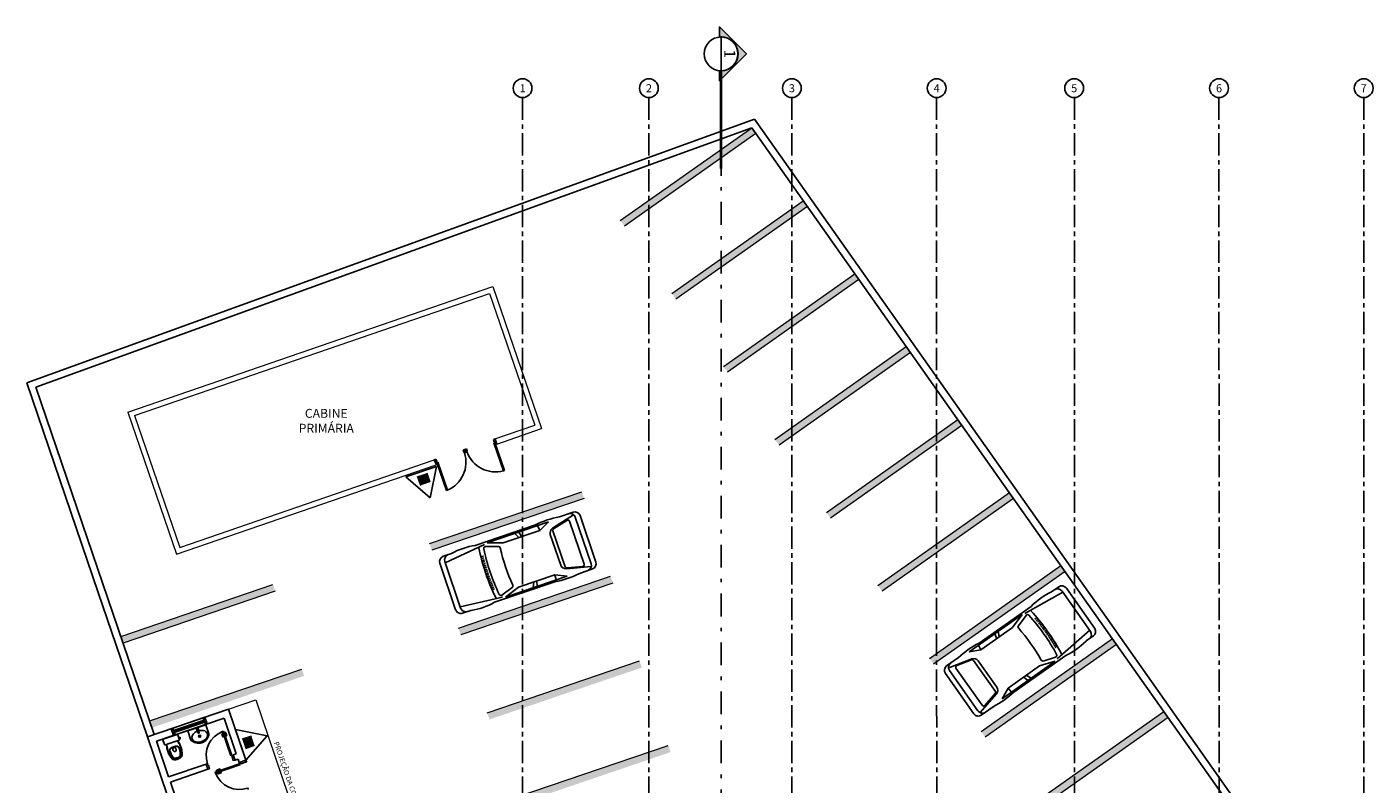
# Model space of a CAD drawing. Units: metres. Extents: x 0 to 724, y -252 to 1290.
# Drawn here: x 474 to 512, y 1215 to 1236 of the extents above; entities that cross this region are included whole.
import ezdxf
from ezdxf.enums import TextEntityAlignment as Align
from ezdxf.lldxf.tags import DXFTag

# ---------------------------------------------------------------- set-up
doc = ezdxf.new("R2010")
doc.units = ezdxf.units.M
for name, pattern in [('DASHDOT2', [12.7, 6.35, -3.175, 0, -3.175]), ('DASHDOTX2', [50.8, 25.4, -12.7, 0, -12.7]), ('PL-POUSO-ARQ-EIXO$0$CENTER', [2, 1.25, -0.25, 0.25, -0.25])]:
    doc.linetypes.add(name, pattern=pattern)
for name, color, linetype in [('0149-11_REF-PE$0$ARQ-detalhe bloco', 1, 'Continuous'), ('0149-11_REF-PE$0$ARQ-sanitários', 2, 'Continuous'), ('ARQ-ALV-CON-ALT', 5, 'Continuous'), ('ARQ-detalhe bloco', 1, 'Continuous'), ('ARQ-esquadrias', 252, 'Continuous'), ('arq-Portas', 252, 'Continuous'), ('ARQ-sanitários', 2, 'Continuous'), ('ARQ-Z-TXT-re100', 2, 'Continuous'), ('cota', 1, 'Continuous'), ('EIXO$0$A-EIXOS-PRI', 252, 'PL-POUSO-ARQ-EIXO$0$CENTER'), ('EIXO$0$G-SIB', 2, 'Continuous'), ('ILUMINAEMERG', 10, 'Continuous'), ('INCÊNDIO', 20, 'Continuous'), ('PROJECAO', 251, 'DASHED2'), ('PSG', 2, 'Continuous')]:
    doc.layers.add(name, color=color, linetype=linetype)
doc.layers.add('ARQ-GRADIL', color=32, linetype='Continuous', lineweight=15)
doc.styles.add('100RE100', font='Arial.ttf', dxfattribs={"height": 0.25})
doc.styles.add('12075', font='romans.shx', dxfattribs={"height": 0.225})
doc.styles.add('PL-POUSO-ARQ-EIXO$0$ARIAL', font='Arial.ttf')
tags = doc.linetypes.add('DASHED2', pattern=[0.375, 0.25, -0.125]).pattern_tags.tags
tags[6:7] = [DXFTag(74, 4), DXFTag(75, 0), DXFTag(340, '0'), DXFTag(46, 1.0), DXFTag(50, 0.0), DXFTag(44, 0.0), DXFTag(45, 0.0)]
tags[4:5] = [DXFTag(74, 4), DXFTag(75, 0), DXFTag(340, '0'), DXFTag(46, 1.0), DXFTag(50, 0.0), DXFTag(44, 0.0), DXFTag(45, 0.0)]

# ---------------------------------------------------------------- blocks, each defined once
blk = doc.blocks.new('PL-POUSO-ARQ-EIXO$0$A_Eixo_id')
blk.add_circle((0, 0), 3.5)
at = {"color": 1, "style": 'PL-POUSO-ARQ-EIXO$0$ARIAL'}
blk.add_attdef('N', text='', height=3, dxfattribs=at).set_placement((0, 0), align=Align.MIDDLE_CENTER)
blk = doc.blocks.new('0149-11_REF-PE$0$Bacia caixa acop PLAN')
for points in [[(0, -0.185), (0.205, -0.185, 0.059373), (0.21, -0.184, 0.333509), (0.222, -0.169), (0.222, -0.151), (0.222, -0.119), (0.222, -0.109), (0.225, -0.109, 0.252251), (0.225, -0.109, 0.160103), (0.228, -0.1, 0.160103), (0.225, -0.091, 0.252251), (0.225, -0.091), (0.222, -0.091), (0.222, -0.032, 0.327853), (0.207, -0.015, 0.087637), (0.204, -0.015), (0, -0.015), (-0.204, -0.015, 0.087637), (-0.207, -0.015, 0.327853), (-0.222, -0.032), (-0.222, -0.091), (-0.225, -0.091, 0.252251), (-0.225, -0.091, 0.160103), (-0.228, -0.1, 0.160103), (-0.225, -0.109, 0.252251), (-0.225, -0.109), (-0.222, -0.109), (-0.222, -0.119), (-0.236, -0.119), (-0.236, -0.117), (-0.252, -0.117), (-0.252, -0.135), (-0.252, -0.153), (-0.236, -0.153), (-0.236, -0.151), (-0.222, -0.151), (-0.222, -0.169, 0.333509), (-0.21, -0.184, 0.059373), (-0.205, -0.185)], [(0, -0.306, 0.041331), (-0.061, -0.311, 0.129345), (-0.104, -0.328, 0.234638), (-0.14, -0.4, 0.044666), (-0.132, -0.501, 0.031515), (-0.114, -0.581, 0.151063), (-0.095, -0.614, 0.148094), (-0.059, -0.634, 0.031073), (-0.045, -0.636, 0.035055), (0, -0.641, 0.035055), (0.045, -0.636, 0.031073), (0.059, -0.634, 0.148094), (0.095, -0.614, 0.151063), (0.114, -0.581, 0.031515), (0.132, -0.501, 0.044666), (0.14, -0.4, 0.234638), (0.104, -0.328, 0.129345), (0.061, -0.311, 0.041331)], [(-0.04, -0.406, 0.164444), (-0.032, -0.43, 0.245936), (0, -0.445, 0.245936), (0.032, -0.43, 0.164444), (0.04, -0.406), (0.04, -0.341, 0.108885), (-0.04, -0.341)]]:
    blk.add_lwpolyline(points, format="xyb", close=True)
for points in [[(-0.236, -0.119), (-0.236, -0.135), (-0.236, -0.151)], [(-0.222, -0.119), (-0.222, -0.151)], [(0.222, -0.091), (0.222, -0.109)], [(0.224, -0.108), (0.224, -0.1), (0.224, -0.092)]]:
    blk.add_lwpolyline(points)
blk.add_lwpolyline([(-0.167, -0.185, -0.003882), (-0.176, -0.22, 0.024258), (-0.191, -0.3, 0.02486), (-0.194, -0.35, 0.033324), (-0.194, -0.4, 0.02486), (-0.191, -0.44, 0.012268), (-0.184, -0.49, 0.015806), (-0.172, -0.54, 0.026699), (-0.157, -0.59, 0.021919), (-0.15, -0.61, 0.174675), (-0.1, -0.659, 0.045452), (-0.07, -0.668, 0.022856), (-0.057, -0.671, 0.041289), (-0.03, -0.675, 0.052091), (-0.023, -0.676, 0.04333), (0, -0.676, 0.04333), (0.023, -0.676, 0.052091), (0.03, -0.675, 0.041289), (0.057, -0.671, 0.022856), (0.07, -0.668, 0.045452), (0.1, -0.659, 0.174675), (0.15, -0.61, 0.021919), (0.157, -0.59, 0.026699), (0.172, -0.54, 0.015806), (0.184, -0.49, 0.012268), (0.191, -0.44, 0.02486), (0.194, -0.4, 0.033324), (0.194, -0.35, 0.02486), (0.191, -0.3, 0.024258), (0.176, -0.22, -0.003882), (0.167, -0.185)], format="xyb")
at = {"layer": '0149-11_REF-PE$0$ARQ-detalhe bloco'}
for p, q in [((-0.199, -0.135), (-0.272, -0.135)), ((-0.199, -0.1), (-0.246, -0.1)), ((0.199, -0.1), (0.246, -0.1))]:
    blk.add_line(p, q, dxfattribs=at)
for points in [[(-0.224, -0.108), (-0.224, -0.1), (-0.224, -0.092)], [(-0.222, -0.091), (-0.222, -0.109)]]:
    blk.add_lwpolyline(points, dxfattribs=at)
blk.add_lwpolyline([(0.155, -0.188, 0.003849), (0.165, -0.223, -0.027799), (0.18, -0.313, -0.018883), (0.183, -0.351, -0.033646), (0.182, -0.399, -0.016781), (0.18, -0.426, -0.015438), (0.172, -0.488, -0.023716), (0.154, -0.561, -0.013571), (0.146, -0.586, -0.02186), (0.139, -0.605, -0.173345), (0.095, -0.648, -0.045814), (0.067, -0.656, -0.024058), (0.055, -0.659, -0.042614), (0.029, -0.663, -0.066108), (0.023, -0.664, -0.047154), (0, -0.664, -0.047154), (-0.023, -0.664, -0.066108), (-0.029, -0.663, -0.042614), (-0.055, -0.659, -0.024058), (-0.067, -0.656, -0.045814), (-0.095, -0.648, -0.173345), (-0.139, -0.605, -0.02186), (-0.146, -0.586, -0.013571), (-0.154, -0.561, -0.023716), (-0.172, -0.488, -0.015438), (-0.18, -0.426, -0.016781), (-0.182, -0.399, -0.033646), (-0.183, -0.351, -0.018883), (-0.18, -0.313, -0.027799), (-0.165, -0.223, 0.003849), (-0.155, -0.188)], format="xyb", dxfattribs=at)
blk.add_lwpolyline([(0, -0.312, -0.041434), (0.06, -0.317, -0.129651), (0.1, -0.332, -0.234583), (0.135, -0.4, -0.044678), (0.126, -0.5, -0.031614), (0.108, -0.58, -0.152477), (0.091, -0.61, -0.148725), (0.057, -0.628, -0.031624), (0.044, -0.63, -0.035113), (0, -0.634, -0.035113), (-0.044, -0.63, -0.031624), (-0.057, -0.628, -0.148725), (-0.091, -0.61, -0.152477), (-0.108, -0.58, -0.031614), (-0.126, -0.5, -0.044678), (-0.135, -0.4, -0.234583), (-0.1, -0.332, -0.129651), (-0.06, -0.317, -0.041434)], format="xyb", close=True, dxfattribs=at)
blk = doc.blocks.new('0149-11_REF-PE$0$1170c_p')
for p, q in [((-26, 0), (-26, -17)), ((-26, -17), (-26, -17)), ((-26, -17), (-26, -22)), ((-26, -17), (-26, -17)), ((-26, -22), (-26, -23)), ((-26, -26), (-26, -32)), ((-24, -43), (-23, -49)), ((-23, -49), (-23, -51)), ((-23, -51), (-23, -51)), ((-23, -51), (-22, -58)), ((-22, -50), (-22, -45)), ((-22, -51), (-22, -50)), ((-21, -58), (-22, -51)), ((-22, -58), (-16, -113)), ((-15, -112), (-21, -58)), ((21, -58), (-21, -58)), ((-16, -113), (-15, -116)), ((-15, -116), (-15, -116)), ((-15, -116), (-15, -116)), ((-4, -122), (4, -122)), ((4, -123), (-4, -123)), ((-3, -126), (3, -126)), ((-3, -126), (3, -126)), ((-3, -126), (-3, -126)), ((3, -126), (3, -126)), ((15, -112), (21, -58)), ((16, -113), (15, -116)), ((15, -116), (15, -116)), ((15, -116), (15, -116)), ((22, -58), (16, -113)), ((21, -58), (22, -51)), ((22, -50), (22, -45)), ((22, -51), (22, -50)), ((23, -51), (22, -58)), ((24, -43), (23, -49)), ((23, -49), (23, -51)), ((23, -51), (23, -51)), ((25, -20), (25, -20)), ((26, 0), (26, -17)), ((26, -17), (26, -17)), ((26, -17), (26, -17)), ((26, -17), (26, -22)), ((26, -17), (26, -17)), ((26, -17), (26, -17)), ((26, -23), (26, -22)), ((26, -32), (26, -26))]:
    blk.add_line(p, q)
for points in [[(24, 9, 0), (24, 10, 0), (24, 11, 0), (23, 12, 0), (22, 13, 0), (22, 14, 0), (21, 15, 0), (20, 16, 0), (20, 17, 0), (19, 18, 0), (18, 19, 0), (17, 20, 0), (16, 21, 0), (15, 21, 0), (14, 22, 0), (13, 23, 0), (12, 23, 0), (11, 24, 0), (10, 24, 0), (9, 25, 0), (8, 25, 0), (7, 26, 0), (6, 26, 0), (5, 26, 0), (4, 26, 0), (2, 27, 0), (1, 27, 0), (0, 27, 0), (-1, 27, 0), (-2, 27, 0), (-3, 26, 0), (-4, 26, 0), (-6, 26, 0), (-7, 26, 0), (-8, 25, 0), (-9, 25, 0), (-10, 25, 0), (-11, 24, 0), (-12, 24, 0), (-13, 23, 0), (-14, 22, 0), (-15, 22, 0), (-16, 21, 0), (-17, 20, 0), (-18, 19, 0), (-19, 18, 0), (-19, 18, 0), (-20, 17, 0), (-21, 16, 0), (-22, 15, 0), (-22, 14, 0), (-23, 13, 0), (-23, 11, 0), (-24, 10, 0), (-24, 9, 0), (-25, 8, 0), (-25, 7, 0), (-25, 6, 0), (-25, 5, 0)], [(25, 5, 0), (25, 7, 0), (24, 9, 0), (23, 11, 0), (22, 13, 0), (21, 15, 0), (20, 17, 0), (18, 19, 0), (17, 20, 0), (15, 22, 0), (13, 23, 0), (11, 24, 0), (9, 25, 0), (7, 26, 0), (5, 26, 0), (2, 27, 0), (0, 27, 0), (-2, 27, 0), (-4, 26, 0), (-7, 26, 0), (-9, 25, 0), (-11, 24, 0), (-13, 23, 0), (-15, 22, 0), (-17, 20, 0), (-18, 19, 0), (-20, 17, 0), (-21, 15, 0), (-22, 14, 0), (-23, 12, 0), (-24, 10, 0), (-25, 7, 0), (-25, 5, 0)], [(-25, -17, 0), (-25, -14, 0), (-23, -11, 0), (-22, -8, 0), (-20, -6, 0), (-18, -4, 0), (-15, -2, 0), (-12, 0, 0), (-9, 1, 0), (-6, 2, 0), (-3, 3, 0), (0, 3, 0), (3, 3, 0), (6, 2, 0), (9, 1, 0), (12, 0, 0), (15, -2, 0), (18, -4, 0), (20, -6, 0), (22, -8, 0), (23, -11, 0), (25, -14, 0), (25, -17, 0), (25, -17, 0)], [(25, -19, 0), (24, -16, 0), (23, -13, 0), (22, -10, 0), (20, -7, 0), (18, -5, 0), (15, -3, 0), (13, -2, 0), (10, 0, 0), (7, 1, 0), (4, 2, 0), (1, 2, 0), (-2, 2, 0), (-6, 1, 0), (-9, 0, 0), (-12, -1, 0), (-14, -2, 0), (-17, -4, 0), (-19, -7, 0), (-21, -9, 0), (-22, -12, 0), (-24, -14, 0), (-24, -17, 0), (-25, -19, 0)], [(-26, 0, 0), (-26, 0, 0), (-26, -4, 0), (-26, -9, 0), (-26, -13, 0), (-26, -17, 0)], [(-26, -22, 0), (-26, -19, 0), (-25, -17, 0)], [(-26, -17, 0), (-26, -18, 0), (-26, -18, 0), (-26, -19, 0), (-26, -20, 0), (-26, -20, 0)], [(-26, -17, 0), (-26, -18, 0), (-26, -18, 0), (-26, -19, 0), (-26, -20, 0), (-26, -20, 0)], [(-25, -21, 0), (-26, -24, 0), (-26, -26, 0)], [(-26, -22, 0), (-26, -22, 0), (-26, -22, 0), (-26, -22, 0), (-26, -22, 0), (-26, -22, 0), (-26, -22, 0)], [(-26, -31, 0), (-26, -32, 0)], [(-26, -32, 0), (-26, -34, 0)], [(-26, -34, 0), (-26, -34, 0), (-26, -35, 0), (-26, -36, 0), (-25, -37, 0), (-25, -39, 0), (-25, -40, 0), (-24, -41, 0), (-24, -42, 0), (-23, -43, 0), (-23, -44, 0), (-22, -45, 0), (-22, -46, 0), (-21, -47, 0), (-20, -48, 0), (-20, -49, 0), (-19, -50, 0), (-18, -50, 0), (-17, -51, 0), (-16, -52, 0), (-15, -53, 0), (-14, -53, 0), (-13, -54, 0), (-12, -54, 0), (-11, -55, 0), (-10, -55, 0), (-9, -56, 0), (-8, -56, 0), (-7, -56, 0), (-6, -57, 0), (-4, -57, 0), (-3, -57, 0), (-2, -57, 0), (-1, -57, 0), (0, -57, 0)], [(0, -1, 0), (-3, -2, 0), (-6, -2, 0), (-9, -3, 0), (-12, -4, 0), (-15, -6, 0), (-18, -8, 0), (-20, -10, 0), (-22, -13, 0), (-23, -15, 0), (-25, -18, 0), (-25, -21, 0)], [(0, -1, 0), (-1, -1, 0), (-2, -1, 0), (-3, -2, 0), (-4, -2, 0), (-5, -2, 0), (-6, -2, 0), (-8, -2, 0), (-9, -3, 0), (-10, -3, 0), (-11, -4, 0), (-12, -4, 0), (-13, -5, 0), (-14, -5, 0), (-15, -6, 0), (-16, -7, 0), (-17, -7, 0), (-18, -8, 0), (-19, -9, 0), (-19, -10, 0), (-20, -11, 0), (-21, -12, 0), (-22, -13, 0), (-22, -13, 0), (-23, -14, 0), (-23, -16, 0), (-24, -17, 0), (-24, -18, 0), (-25, -19, 0), (-25, -20, 0), (-25, -21, 0), (-25, -21, 0)], [(-21, -58, 0), (-21, -58, 0), (-21, -58, 0), (-21, -58, 0), (-21, -58, 0), (-21, -58, 0), (-21, -58, 0), (-21, -58, 0), (-21, -58, 0), (-21, -58, 0), (-21, -58, 0), (-21, -58, 0), (-22, -58, 0), (-22, -58, 0), (-22, -58, 0), (-22, -58, 0), (-22, -58, 0), (-22, -58, 0), (-22, -58, 0), (-22, -58, 0), (-22, -58, 0), (-22, -58, 0), (-22, -58, 0), (-22, -58, 0)], [(-4, -122, 0), (-5, -122, 0), (-5, -122, 0), (-6, -122, 0), (-7, -121, 0), (-8, -121, 0), (-8, -121, 0), (-9, -121, 0), (-10, -120, 0), (-11, -120, 0), (-11, -119, 0), (-12, -119, 0), (-12, -118, 0), (-13, -117, 0), (-13, -117, 0), (-14, -116, 0), (-14, -115, 0), (-14, -115, 0), (-14, -114, 0), (-15, -113, 0), (-15, -112, 0)], [(-15, -115, 0), (-14, -117, 0), (-13, -118, 0), (-12, -120, 0), (-11, -121, 0), (-9, -122, 0), (-7, -123, 0), (-6, -123, 0), (-4, -123, 0)], [(-15, -116, 0), (-15, -117, 0), (-15, -117, 0), (-15, -118, 0), (-15, -119, 0), (-14, -119, 0), (-14, -120, 0), (-14, -121, 0), (-13, -121, 0), (-13, -122, 0), (-12, -123, 0), (-11, -123, 0), (-11, -124, 0), (-10, -124, 0), (-9, -125, 0), (-8, -125, 0), (-8, -126, 0), (-7, -126, 0), (-6, -126, 0), (-5, -126, 0), (-4, -126, 0), (-3, -126, 0)], [(-15, -116, 0), (-15, -117, 0), (-15, -118, 0), (-15, -119, 0), (-14, -119, 0), (-14, -120, 0), (-14, -121, 0), (-14, -121, 0)], [(-14, -121, 0), (-13, -121, 0), (-13, -122, 0), (-12, -122, 0), (-12, -123, 0), (-12, -123, 0), (-12, -123, 0), (-11, -124, 0), (-11, -124, 0), (-10, -124, 0), (-10, -125, 0), (-9, -125, 0), (-8, -125, 0), (-8, -125, 0), (-7, -126, 0), (-7, -126, 0), (-6, -126, 0), (-5, -126, 0), (-5, -126, 0), (-4, -126, 0), (-3, -126, 0)], [(25, -20, 0), (25, -19, 0), (24, -18, 0), (24, -17, 0), (24, -16, 0), (23, -15, 0), (22, -14, 0), (22, -13, 0), (21, -12, 0), (20, -11, 0), (20, -10, 0), (19, -9, 0), (18, -8, 0), (17, -8, 0), (16, -7, 0), (15, -6, 0), (14, -6, 0), (13, -5, 0), (12, -4, 0), (11, -4, 0), (10, -3, 0), (9, -3, 0), (8, -3, 0), (7, -2, 0), (6, -2, 0), (5, -2, 0), (3, -2, 0), (2, -1, 0), (1, -1, 0), (0, -1, 0)], [(25, -21, 0), (25, -18, 0), (23, -16, 0), (22, -13, 0), (20, -10, 0), (18, -8, 0), (15, -6, 0), (12, -4, 0), (10, -3, 0), (6, -2, 0), (3, -2, 0), (0, -1, 0), (0, -1, 0)], [(0, -57, 0), (1, -57, 0), (2, -57, 0), (3, -57, 0), (4, -57, 0), (5, -57, 0), (7, -57, 0), (8, -56, 0), (9, -56, 0), (10, -55, 0), (11, -55, 0), (12, -54, 0), (13, -54, 0), (14, -53, 0), (15, -53, 0), (16, -52, 0), (17, -51, 0), (18, -50, 0), (19, -50, 0), (19, -49, 0), (20, -48, 0), (21, -47, 0), (22, -46, 0), (22, -45, 0), (23, -44, 0), (23, -43, 0), (24, -42, 0), (24, -41, 0), (25, -40, 0), (25, -39, 0), (25, -38, 0), (26, -37, 0), (26, -35, 0), (26, -34, 0), (26, -34, 0)], [(3, -126, 0), (4, -126, 0), (5, -126, 0), (6, -126, 0), (7, -126, 0), (8, -126, 0), (8, -125, 0), (9, -125, 0), (10, -124, 0), (11, -124, 0), (11, -123, 0), (12, -123, 0), (13, -122, 0), (13, -121, 0), (14, -121, 0), (14, -120, 0), (14, -119, 0), (15, -119, 0), (15, -118, 0), (15, -117, 0), (15, -117, 0), (15, -116, 0)], [(3, -126, 0), (4, -126, 0), (5, -126, 0), (6, -126, 0), (6, -126, 0), (7, -126, 0), (7, -126, 0), (8, -125, 0), (9, -125, 0), (10, -125, 0), (10, -124, 0), (11, -124, 0), (11, -123, 0), (12, -123, 0), (12, -122, 0), (13, -122, 0)], [(4, -122, 0), (5, -122, 0), (5, -122, 0), (6, -122, 0), (7, -121, 0), (8, -121, 0), (8, -121, 0), (9, -121, 0), (10, -120, 0), (11, -120, 0), (11, -119, 0), (12, -119, 0), (12, -118, 0), (13, -117, 0), (13, -117, 0), (14, -116, 0), (14, -115, 0), (14, -115, 0), (14, -114, 0), (15, -113, 0), (15, -112, 0)], [(15, -115, 0), (14, -117, 0), (13, -118, 0), (12, -120, 0), (11, -121, 0), (9, -122, 0), (7, -123, 0), (6, -123, 0), (4, -123, 0)], [(13, -122, 0), (13, -122, 0), (13, -121, 0), (14, -120, 0), (14, -120, 0), (14, -119, 0), (15, -119, 0), (15, -118, 0), (15, -118, 0), (15, -117, 0), (15, -116, 0)], [(21, -58, 0), (21, -58, 0), (21, -58, 0), (21, -58, 0), (21, -58, 0), (21, -58, 0), (21, -58, 0), (21, -58, 0), (21, -58, 0), (21, -58, 0), (21, -58, 0), (21, -58, 0), (22, -58, 0), (22, -58, 0), (22, -58, 0), (22, -58, 0), (22, -58, 0), (22, -58, 0), (22, -58, 0), (22, -58, 0), (22, -58, 0), (22, -58, 0), (22, -58, 0), (22, -58, 0)], [(25, -17, 0), (26, -20, 0), (26, -22, 0)], [(26, -26, 0), (26, -23, 0), (25, -21, 0)], [(26, -17, 0), (26, -13, 0), (26, -9, 0), (26, -4, 0), (26, 0, 0), (26, 0, 0)], [(26, -20, 0), (26, -20, 0), (26, -19, 0), (26, -18, 0), (26, -18, 0), (26, -17, 0)], [(26, -20, 0), (26, -20, 0), (26, -19, 0), (26, -18, 0), (26, -18, 0), (26, -17, 0)], [(26, -22, 0), (26, -22, 0), (26, -22, 0), (26, -22, 0), (26, -22, 0), (26, -22, 0), (26, -22, 0)], [(26, -31, 0), (26, -32, 0)], [(26, -34, 0), (26, -32, 0)]]:
    blk.add_polyline3d(points)
blk.add_polyline3d([(22, -33, 0), (22, -31, 0), (21, -28, 0), (20, -25, 0), (19, -23, 0), (17, -20, 0), (15, -18, 0), (13, -16, 0), (10, -15, 0), (8, -14, 0), (5, -13, 0), (2, -12, 0), (-1, -12, 0), (-4, -13, 0), (-7, -13, 0), (-10, -14, 0), (-12, -16, 0), (-15, -18, 0), (-17, -20, 0), (-18, -22, 0), (-20, -24, 0), (-21, -27, 0), (-22, -30, 0), (-22, -33, 0), (-22, -35, 0), (-21, -38, 0), (-20, -41, 0), (-19, -44, 0), (-18, -46, 0), (-16, -48, 0), (-13, -50, 0), (-11, -52, 0), (-8, -53, 0), (-6, -54, 0), (-3, -54, 0), (0, -54, 0), (3, -54, 0), (6, -54, 0), (9, -53, 0), (12, -51, 0), (14, -50, 0), (16, -48, 0), (18, -45, 0), (19, -43, 0), (21, -40, 0), (21, -38, 0), (22, -35, 0)], close=True)
for centre, radius, start, end in [((2, 0), 27.9, 168.4544, 180.0033), ((-2, 0), 27.7, 14.794, 20.0246), ((-2, 0), 27.8, 11.3191, 14.7969), ((-2, 0), 27.9, 359.9969, 11.3462), ((91, -16), 117, 182.2061, 182.9999), ((2, -22), 27.8, 180.1759, 184.9097), ((-4, -111), 11.6, 186.3208, 199.948), ((4, -111), 11.6, 339.9849, 353.6792), ((2, -26), 24.2, 11.9779, 15.4211), ((-91, -16), 117, 357.0074, 357.7923), ((-2, -22), 27.8, 355.0904, 359.8241)]:
    blk.add_arc(centre, radius, start, end)
blk = doc.blocks.new('0149-11_REF-PE$0$Cuba oval emb PLAN com DECAMATIC')
blk.add_lwpolyline([(0.224, 0.315, -0.14623), (0.379, 0.27, -0.09047), (0.424, 0.231, -0.123903), (0.448, 0.17, -0.21906), (0.413, 0.07, -0.185248), (0.224, 0, -0.185248), (0.036, 0.07, -0.21906), (0.001, 0.17, -0.123903), (0.024, 0.231, -0.09047), (0.069, 0.27, -0.14623)], format="xyb", close=True)
at = {"layer": '0149-11_REF-PE$0$ARQ-detalhe bloco'}
for radius in [0.0305, 0.018]:
    blk.add_circle((0.224, 0.158), radius, dxfattribs=at)
at = {"layer": '0149-11_REF-PE$0$ARQ-detalhe bloco', "xscale": 0.001, "yscale": 0.001, "zscale": 0.001}
blk.add_blockref('0149-11_REF-PE$0$1170c_p', (0.226, 0.373), dxfattribs=at)
blk = doc.blocks.new('PORTA DE 70')
for p, q in [((271.686, 329.837), (271.717, 329.837)), ((271.686, 329.117), (271.686, 329.837)), ((271.717, 329.837), (271.717, 329.117)), ((271.686, 329.117), (271.646, 329.117)), ((271.646, 328.967), (271.696, 328.967)), ((271.717, 329.117), (271.686, 329.117)), ((271.686, 329.08), (271.686, 329.117)), ((271.696, 329.08), (271.686, 329.08)), ((271.696, 328.967), (271.696, 329.08)), ((272.396, 328.967), (272.396, 329.08)), ((272.396, 329.08), (272.407, 329.08)), ((272.446, 328.967), (272.396, 328.967)), ((272.407, 329.117), (272.446, 329.117)), ((272.407, 329.08), (272.407, 329.117))]:
    blk.add_line(p, q)
at = {"layer": 'ARQ-detalhe bloco'}
for p, q in [((271.646, 329.687), (271.646, 329.777)), ((271.656, 329.687), (271.646, 329.687)), ((271.686, 329.787), (271.656, 329.787)), ((271.656, 329.687), (271.656, 329.757)), ((271.686, 329.767), (271.666, 329.767)), ((271.717, 329.787), (271.747, 329.787)), ((271.717, 329.767), (271.737, 329.767)), ((271.747, 329.687), (271.747, 329.757)), ((271.747, 329.687), (271.757, 329.687)), ((271.757, 329.687), (271.757, 329.777))]:
    blk.add_line(p, q, dxfattribs=at)
for centre, radius, start, end in [((271.656, 329.777), 0.01, 90, 180), ((271.666, 329.757), 0.01, 90, 180), ((271.686, 329.117), 0.721, 0, 87.5027), ((271.737, 329.757), 0.01, 0, 90), ((271.747, 329.777), 0.01, 0, 90)]:
    blk.add_arc(centre, radius, start, end, dxfattribs=at)
blk = doc.blocks.new('PSG03D')
at = {"layer": 'PSG'}
for p, q in [((-0.912, 0.763), (-2.121, 0.639)), ((-2.114, 0.826), (-1.868, 0.826)), ((-1.166, 0.826), (0.612, 0.826)), ((-0.828, 0.787), (0.986, 0.787)), ((-0.4, 0.642), (-0.828, 0.787)), ((-0.012, 0.787), (0.056, 0.642)), ((0.106, 0.787), (0.142, 0.642)), ((0.664, 0.787), (0.68, 0.642)), ((0.986, 0.787), (0.68, 0.642)), ((1.319, 0.826), (1.725, 0.826)), ((-2.267, -0.703), (-2.267, 0.674)), ((-2.121, -0.703), (-2.121, 0.674)), ((-1.108, 0.42), (-1.049, 0.415)), ((-1.104, 0.474), (-1.045, 0.469)), ((-0.563, 0.59), (-0.907, 0.702)), ((0.68, 0.642), (-0.4, 0.642)), ((0.919, -0.465), (0.919, 0.436)), ((1.021, 0.511), (1.021, -0.548)), ((1.035, 0.584), (1.71, 0.748)), ((1.06, 0.561), (1.487, 0.664)), ((1.549, 0.615), (1.549, -0.652)), ((1.736, -0.703), (1.736, 0.674)), ((1.877, -0.703), (1.877, 0.674)), ((-1.125, 0.04), (-1.065, 0.039)), ((-1.124, 0.094), (-1.065, 0.093)), ((-1.123, 0.148), (-1.063, 0.147)), ((-1.121, 0.203), (-1.062, 0.2)), ((-1.119, 0.257), (-1.059, 0.254)), ((-1.116, 0.311), (-1.056, 0.308)), ((-1.112, 0.366), (-1.053, 0.361)), ((-1.125, -0.015), (-1.066, -0.015)), ((-1.125, -0.069), (-1.065, -0.068)), ((-1.124, -0.123), (-1.065, -0.122)), ((-1.123, -0.177), (-1.063, -0.176)), ((-1.121, -0.232), (-1.062, -0.229)), ((-1.119, -0.286), (-1.059, -0.283)), ((-1.116, -0.34), (-1.056, -0.337)), ((-0.912, -0.792), (-2.121, -0.668)), ((-1.112, -0.395), (-1.053, -0.391)), ((-1.108, -0.449), (-1.049, -0.444)), ((-1.104, -0.503), (-1.045, -0.498)), ((-0.563, -0.619), (-0.907, -0.731)), ((-0.4, -0.671), (-0.828, -0.816)), ((0.68, -0.671), (-0.4, -0.671)), ((-0.012, -0.816), (0.056, -0.671)), ((0.106, -0.816), (0.142, -0.671)), ((0.664, -0.816), (0.68, -0.671)), ((0.986, -0.816), (0.68, -0.671)), ((1.035, -0.613), (1.71, -0.777)), ((1.06, -0.598), (1.487, -0.701)), ((-2.114, -0.855), (-1.868, -0.855)), ((-1.166, -0.855), (0.612, -0.855)), ((-0.828, -0.816), (0.986, -0.816)), ((1.319, -0.855), (1.725, -0.855))]:
    blk.add_line(p, q, dxfattribs=at)
for centre, radius, start, end in [((-2.114, 0.674), 0.152, 90, 180), ((-1.968, 0.674), 0.152, 90, 180), ((-1.517, -1.117), 1.975, 79.7542, 100.2458), ((0.966, -1.562), 2.414, 81.5799, 98.4201), ((1.584, 0.674), 0.152, 360, 90), ((1.725, 0.674), 0.152, 0, 90), ((4.478, -0.015), 5.619, 172.3694, 187.6306), ((4.523, -0.015), 5.537, 173.0061, 186.9939), ((-0.922, 0.654), 0.0508, 72.0364, 173.0061), ((-0.579, 0.542), 0.0508, 353.7738, 72.0364), ((4.523, -0.015), 5.081, 173.7738, 186.2262), ((1.071, 0.436), 0.152, 103.6383, 180), ((1.072, 0.511), 0.0508, 103.6383, 180), ((1.498, 0.615), 0.0508, 0, 103.6383), ((-2.114, -0.703), 0.152, 180, 270), ((-1.968, -0.703), 0.152, 180, 270), ((-0.922, -0.683), 0.0508, 186.9939, 287.9636), ((-0.579, -0.571), 0.0508, 287.9636, 6.2262), ((1.071, -0.465), 0.152, 180, 256.3617), ((1.072, -0.548), 0.0508, 180, 256.3617), ((1.498, -0.652), 0.0508, 256.3617, 0), ((1.584, -0.703), 0.152, 270, 360), ((1.725, -0.703), 0.152, 270, 0), ((-1.517, 1.088), 1.975, 259.7542, 280.2458), ((0.966, 1.532), 2.414, 261.5799, 278.4201)]:
    blk.add_arc(centre, radius, start, end, dxfattribs=at)
blk = doc.blocks.new('heahaeh')
at = {"layer": 'arq-Portas', "color": 252}
for p, q in [((0.003, 0), (0.053, 0)), ((0.003, -0.09), (0.003, 0)), ((0.053, 0), (0.053, -0.063)), ((0.853, 0), (0.853, -0.063)), ((0.903, 0), (0.853, 0)), ((0.903, 0), (0.903, -0.09)), ((0.042, -0.09), (0.003, -0.09)), ((0.053, -0.063), (0.042, -0.063)), ((0.042, -0.063), (0.042, -0.09)), ((0.832, -0.92), (0.832, -0.09)), ((0.832, -0.09), (0.863, -0.09)), ((0.853, -0.063), (0.863, -0.063)), ((0.863, -0.063), (0.863, -0.09)), ((0.863, -0.09), (0.903, -0.09)), ((0.863, -0.09), (0.863, -0.92)), ((0.863, -0.92), (0.832, -0.92)), ((0.863, -0.92), (0.832, -0.92))]:
    blk.add_line(p, q, dxfattribs=at)
at = {"layer": 'arq-Portas'}
blk.add_ellipse((0.881, -0.083), major_axis=(-0.581, 0.611), ratio=0.991605, start_param=0.823309, end_param=2.318284, dxfattribs=at)
blk = doc.blocks.new('SUBSOLO')
h = blk.add_hatch(color=253)
edge = h.paths.add_edge_path()
edge.add_line((22.122, 46.87), (22.122, 47.149))
edge.add_line((22.122, 47.149), (22.876, 46.395))
edge.add_line((22.876, 46.395), (22.122, 45.642))
edge.add_line((22.122, 45.642), (22.122, 45.921))
edge.add_arc((22.165, 46.395), 0.476, 264.85, 455.15)
blk.add_line((22.165, 45.923), (22.165, 46.868))
at = {"color": 252, "linetype": 'DASHDOT2', "ltscale": 0.1}
blk.add_line((22.165, 46.36), (22.165, -13.354), dxfattribs=at)
at = {"elevation": 0}
blk.add_lwpolyline([(22.122, 46.87), (22.122, 47.149), (22.876, 46.395), (22.122, 45.642), (22.122, 45.921, 1.09418)], format="xyb", close=True, dxfattribs=at)
at = {"color": 252, "linetype": 'DASHDOTX2', "ltscale": 7.5, "const_width": 0.0787, "elevation": 0}
blk.add_lwpolyline([(22.165, 45.923), (22.165, 43.183)], dxfattribs=at)
blk.add_circle((22.165, 46.395), 0.472)
at = {"layer": '0149-11_REF-PE$0$ARQ-sanitários'}
for p, q in [((7.754, 27.619), (7.25, 27.448)), ((7.754, 27.619), (7.84, 27.366)), ((7.25, 27.448), (7.336, 27.195))]:
    blk.add_line(p, q, dxfattribs=at)
at = {"layer": '0149-11_REF-PE$0$ARQ-sanitários', "elevation": 0}
blk.add_lwpolyline([(7.84, 27.366, -0.638305), (7.336, 27.195, -1.252049)], format="xyb", dxfattribs=at)
at = {"layer": 'ARQ-ALV-CON-ALT'}
for p, q in [((8.388, 28.057), (6.116, 27.284)), ((8.874, 26.632), (8.388, 28.057)), ((8.264, 27.804), (6.37, 27.159)), ((8.604, 26.804), (8.264, 27.804)), ((6.116, 27.284), (6.986, 24.728)), ((6.37, 27.159), (6.71, 26.16)), ((8.52, 26.776), (8.604, 26.804)), ((8.52, 26.776), (8.568, 26.634)), ((7.762, 26.518), (6.71, 26.16)), ((7.811, 26.376), (6.759, 26.018)), ((7.762, 26.518), (7.811, 26.376)), ((8.568, 26.634), (8.652, 26.662)), ((8.707, 26.5), (8.652, 26.662)), ((8.684, 26.567), (8.874, 26.632)), ((6.759, 26.018), (7.176, 24.793))]:
    blk.add_line(p, q, dxfattribs=at)
at = {"layer": 'ARQ-esquadrias'}
for p, q in [((7.726, 27.832), (6.779, 27.51)), ((6.844, 27.32), (6.779, 27.51)), ((6.891, 27.337), (6.826, 27.526)), ((7.79, 27.643), (6.844, 27.32)), ((7.701, 27.75), (6.849, 27.46)), ((7.711, 27.721), (6.859, 27.431)), ((7.72, 27.693), (6.868, 27.403)), ((7.743, 27.627), (7.678, 27.816)), ((7.79, 27.643), (7.726, 27.832))]:
    blk.add_line(p, q, dxfattribs=at)
at = {"layer": 'ARQ-GRADIL', "color": 253}
for p, q in [((19.347, 41.734), (23.024, 44.329)), ((23.139, 44.166), (19.463, 41.571)), ((20.789, 39.692), (24.465, 42.287)), ((24.581, 42.123), (20.904, 39.528)), ((22.231, 37.649), (25.907, 40.244)), ((26.022, 40.081), (22.346, 37.486)), ((23.672, 35.607), (27.349, 38.202)), ((27.464, 38.039), (23.788, 35.443)), ((25.114, 33.564), (28.79, 36.16)), ((28.906, 35.996), (25.229, 33.401)), ((14.011, 32.693), (18.27, 34.144)), ((18.335, 33.955), (14.075, 32.503)), ((26.556, 31.522), (30.232, 34.117)), ((30.347, 33.954), (26.671, 31.359)), ((27.998, 29.48), (31.674, 32.075)), ((14.817, 30.326), (19.077, 31.778)), ((31.789, 31.911), (28.113, 29.316)), ((5.37, 30.094), (9.63, 31.545)), ((9.694, 31.356), (5.435, 29.904)), ((19.141, 31.588), (14.882, 30.137)), ((29.439, 27.437), (33.116, 30.032)), ((33.231, 29.869), (29.555, 27.274)), ((15.624, 27.96), (19.883, 29.411)), ((6.177, 27.727), (10.436, 29.179)), ((30.881, 25.395), (34.557, 27.99)), ((34.673, 27.826), (30.996, 25.231)), ((16.43, 25.594), (20.689, 27.045))]:
    blk.add_line(p, q, dxfattribs=at)
at = {"layer": 'ARQ-GRADIL', "color": 5, "lineweight": 0}
for p, q in [((5.567, 36.365), (15.779, 39.881)), ((5.758, 36.272), (15.686, 39.69)), ((15.686, 39.69), (16.956, 36.002)), ((15.779, 39.881), (17.147, 35.909)), ((5.567, 36.365), (6.935, 32.393)), ((5.758, 36.272), (7.028, 32.584)), ((15.84, 35.618), (16.956, 36.002)), ((15.889, 35.476), (17.147, 35.909)), ((15.845, 35.619), (15.894, 35.478)), ((7.028, 32.584), (14.143, 35.033)), ((14.143, 35.033), (14.192, 34.892)), ((6.935, 32.393), (14.192, 34.892))]:
    blk.add_line(p, q, dxfattribs=at)
at = {"layer": 'ARQ-GRADIL', "color": 253}
for points in [[(19.347, 41.734), (19.463, 41.571), (23.024, 44.329), (23.139, 44.166)], [(20.789, 39.692), (20.904, 39.528), (24.465, 42.287), (24.581, 42.123)], [(22.231, 37.649), (22.346, 37.486), (25.907, 40.244), (26.022, 40.081)], [(23.672, 35.607), (23.788, 35.443), (27.349, 38.202), (27.464, 38.039)], [(25.114, 33.564), (25.229, 33.401), (28.79, 36.16), (28.906, 35.996)], [(18.335, 33.955), (18.27, 34.144), (14.075, 32.503), (14.011, 32.693)], [(26.556, 31.522), (26.671, 31.359), (30.232, 34.117), (30.347, 33.954)], [(27.998, 29.48), (28.113, 29.316), (31.674, 32.075), (31.789, 31.911)], [(19.141, 31.588), (19.077, 31.778), (14.882, 30.137), (14.817, 30.326)], [(9.694, 31.356), (9.63, 31.545), (5.435, 29.904), (5.37, 30.094)], [(29.439, 27.437), (29.555, 27.274), (33.116, 30.032), (33.231, 29.869)], [(19.948, 29.222), (19.883, 29.411), (15.688, 27.771), (15.624, 27.96)], [(10.501, 28.989), (10.436, 29.179), (6.241, 27.538), (6.177, 27.727)], [(30.881, 25.395), (30.996, 25.231), (34.557, 27.99), (34.673, 27.826)], [(20.754, 26.856), (20.689, 27.045), (16.494, 25.404), (16.43, 25.594)]]:
    blk.add_solid(points, dxfattribs=at)
at = {"layer": 'ARQ-sanitários', "elevation": 0}
for points in [[(8.062, 26.314), (8.053, 26.343, -0.414214), (8.059, 26.355), (8.144, 26.384), (8.147, 26.375), (8.081, 26.352, 0.414214), (8.075, 26.339), (8.081, 26.321)], [(8.942, 25.81), (8.929, 25.848, -0.401504), (8.025, 26.268)], [(8.072, 26.284), (8.082, 26.256, 0.414214), (8.095, 26.25), (8.18, 26.279), (8.177, 26.288), (8.111, 26.266, -0.414214), (8.098, 26.272), (8.091, 26.291)]]:
    blk.add_lwpolyline(points, format="xyb", dxfattribs=at)
at = {"layer": 'ARQ-sanitários'}
blk.add_polyline3d([(8.874, 26.632, 0), (8.89, 26.585, 0), (8.735, 26.532, 0), (8.732, 26.542, 0), (8.697, 26.53, 0), (8.015, 26.298, 0), (8.025, 26.268, 0), (8.707, 26.5, 0), (8.697, 26.53, 0), (8.684, 26.567, 0)], dxfattribs=at)
at = {"layer": 'cota'}
for p, q in [((23.099, 44.569), (2.746, 37.188)), ((33.164, 30.311), (23.099, 44.569)), ((23.024, 44.329), (2.999, 37.067)), ((33, 30.196), (23.024, 44.329)), ((4.742, 31.322), (2.746, 37.188)), ((6.306, 27.349), (2.999, 37.067)), ((6.116, 27.284), (4.742, 31.322)), ((33, 30.196), (37.614, 23.66)), ((33.164, 30.311), (37.757, 23.804))]:
    blk.add_line(p, q, dxfattribs=at)
at = {"layer": 'EIXO$0$A-EIXOS-PRI', "ltscale": 0.5}
for p, q in [((16.611, 45.172), (16.619, -13.318)), ((20.146, 45.172), (20.153, -13.318)), ((24.147, 45.172), (24.152, -13.318)), ((28.196, 45.172), (28.203, -13.318)), ((32.05, 45.173), (32.05, -13.318)), ((36.096, 45.172), (36.103, -13.318)), ((40.15, 45.172), (40.15, -13.349))]:
    blk.add_line(p, q, dxfattribs=at)
at = {"layer": 'PROJECAO', "color": 7, "lineweight": 0}
for p, q in [((8.388, 28.057), (9.146, 28.315)), ((9.146, 28.315), (11.672, 20.891))]:
    blk.add_line(p, q, dxfattribs=at)
at = {"layer": '0149-11_REF-PE$0$ARQ-sanitários', "lineweight": 0, "rotation": 18.79304236245762}
blk.add_blockref('0149-11_REF-PE$0$Cuba oval emb PLAN com DECAMATIC', (7.419, 27.079), dxfattribs=at)
at = {"layer": '0149-11_REF-PE$0$ARQ-sanitários', "xscale": -1, "rotation": 18.79304236245764}
blk.add_blockref('0149-11_REF-PE$0$Bacia caixa acop PLAN', (6.749, 27.298), dxfattribs=at)
at = {"layer": 'ARQ-esquadrias', "lineweight": 0, "rotation": 19.00000000003267}
blk.add_blockref('heahaeh', (14.991, 35.325), dxfattribs=at)
at = {"layer": 'ARQ-esquadrias', "lineweight": 0, "xscale": -1, "rotation": 19.00000000003263}
blk.add_blockref('heahaeh', (14.997, 35.327), dxfattribs=at)
at = {"layer": 'ARQ-sanitários', "xscale": -1, "rotation": 18.79304236245764}
blk.add_blockref('PORTA DE 70', (371.709, -197.285), dxfattribs=at)
at = {"layer": 'EIXO$0$G-SIB'}
ref = blk.add_blockref('PL-POUSO-ARQ-EIXO$0$A_Eixo_id', (16.614, 45.435), dxfattribs=dict(at, xscale=0.075, yscale=0.075, zscale=0.075, rotation=90.00000112775847))
ref.add_attrib('N', '1', dxfattribs={"layer": '0', "color": 1, "height": 0.225, "rotation": 0, "style": 'PL-POUSO-ARQ-EIXO$0$ARIAL'}).set_placement((16.614, 45.433), align=Align.MIDDLE_CENTER)
ref = blk.add_blockref('PL-POUSO-ARQ-EIXO$0$A_Eixo_id', (20.148, 45.435), dxfattribs=dict(at, xscale=0.075, yscale=0.075, zscale=0.075, rotation=90.00000112775847))
ref.add_attrib('N', '2', dxfattribs={"layer": '0', "color": 1, "height": 0.225, "rotation": 0, "style": 'PL-POUSO-ARQ-EIXO$0$ARIAL'}).set_placement((20.148, 45.433), align=Align.MIDDLE_CENTER)
ref = blk.add_blockref('PL-POUSO-ARQ-EIXO$0$A_Eixo_id', (24.147, 45.435), dxfattribs=dict(at, xscale=0.075, yscale=0.075, zscale=0.075, rotation=90.00000112775847))
ref.add_attrib('N', '3', dxfattribs={"layer": '0', "color": 1, "height": 0.225, "rotation": 0, "style": 'PL-POUSO-ARQ-EIXO$0$ARIAL'}).set_placement((24.147, 45.433), align=Align.MIDDLE_CENTER)
ref = blk.add_blockref('PL-POUSO-ARQ-EIXO$0$A_Eixo_id', (28.198, 45.435), dxfattribs=dict(at, xscale=0.075, yscale=0.075, zscale=0.075, rotation=90.00000112775847))
ref.add_attrib('N', '4', dxfattribs={"layer": '0', "color": 1, "height": 0.225, "rotation": 0, "style": 'PL-POUSO-ARQ-EIXO$0$ARIAL'}).set_placement((28.198, 45.433), align=Align.MIDDLE_CENTER)
ref = blk.add_blockref('PL-POUSO-ARQ-EIXO$0$A_Eixo_id', (32.045, 45.435), dxfattribs=dict(at, xscale=0.075, yscale=0.075, zscale=0.075, rotation=90.00000112775847))
ref.add_attrib('N', '5', dxfattribs={"layer": '0', "color": 1, "height": 0.225, "rotation": 0, "style": 'PL-POUSO-ARQ-EIXO$0$ARIAL'}).set_placement((32.045, 45.433), align=Align.MIDDLE_CENTER)
ref = blk.add_blockref('PL-POUSO-ARQ-EIXO$0$A_Eixo_id', (36.098, 45.435), dxfattribs=dict(at, xscale=0.075, yscale=0.075, zscale=0.075, rotation=90.00000112775847))
ref.add_attrib('N', '6', dxfattribs={"layer": '0', "color": 1, "height": 0.225, "rotation": 0, "style": 'PL-POUSO-ARQ-EIXO$0$ARIAL'}).set_placement((36.098, 45.433), align=Align.MIDDLE_CENTER)
ref = blk.add_blockref('PL-POUSO-ARQ-EIXO$0$A_Eixo_id', (40.145, 45.435), dxfattribs=dict(at, xscale=0.075, yscale=0.075, zscale=0.075, rotation=90.00000112775847))
ref.add_attrib('N', '7', dxfattribs={"layer": '0', "color": 1, "height": 0.225, "rotation": 0, "style": 'PL-POUSO-ARQ-EIXO$0$ARIAL'}).set_placement((40.145, 45.433), align=Align.MIDDLE_CENTER)
at = {"layer": 'PSG', "lineweight": 5}
for p, rotation in [((16.66, 32.234), 18.79304276859326), ((30.38, 29.563), 215.2175932328337)]:
    blk.add_blockref('PSG03D', p, dxfattribs=dict(at, rotation=rotation))
at = {"color": 3, "style": '12075'}
for tag, rotation, p in [('B', 270, (22.372, 46.395)), ('A', 0, (8.5, 4.227)), ('A', 360, (55.046, 4.227)), ('B', 270, (22.372, -15.617))]:
    blk.add_attdef(tag, text='', height=0.315, rotation=rotation, dxfattribs=at).set_placement(p, align=Align.MIDDLE)
at = {"layer": 'ARQ-Z-TXT-re100', "attachment_point": 5, "style": '100RE100'}
for s, heights, insert, char_height, rotation in [('CABINE \\PPRIMÁRIA', [0], (11.121, 36.127), 0.25, 0), ('PROJEÇÃO DA COBERTURA', [0.145], (10.109, 25.995, 0), 0.14, 288.793)]:
    blk.add_mtext_dynamic_manual_height_columns(s, width=7.11347, gutter_width=7.3, heights=heights, dxfattribs=dict(at, insert=insert, char_height=char_height, rotation=rotation))
blk = doc.blocks.new('ABC')
at = {"layer": 'INCÊNDIO'}
blk.add_hatch(color=20, dxfattribs=at).paths.add_polyline_path([(0.585, 0.09), (0.315, 0.09), (0.315, 0.361), (0.585, 0.361)])
at = {"layer": 'INCÊNDIO', "color": 22}
for p, q in [((0, 0), (0.45, 0.78)), ((0.901, 0), (0.45, 0.78)), ((0, 0), (0.901, 0))]:
    blk.add_line(p, q, dxfattribs=at)
at = {"layer": 'INCÊNDIO', "color": 20}
for p, q in [((0.315, 0.361), (0.315, 0.09)), ((0.585, 0.361), (0.585, 0.09))]:
    blk.add_line(p, q, dxfattribs=at)

msp = doc.modelspace()

# ---------------------------------------------------------------- block references
ref = msp.add_blockref('SUBSOLO', (471.478, 1188.734))
ref.add_attrib('B', '1', dxfattribs={"color": 3, "height": 0.315, "rotation": 270, "style": '12075'}).set_placement((493.849, 1235.129), align=Align.MIDDLE)
at = {"layer": 'ILUMINAEMERG', "xscale": -1}
for p, rotation in [((484.827, 1223.295, 0), 198.7930423527216), ((480.351, 1215.366), 288.7930423527217)]:
    msp.add_blockref('ABC', p, dxfattribs=dict(at, rotation=rotation))

doc.saveas('drawing.dxf')
